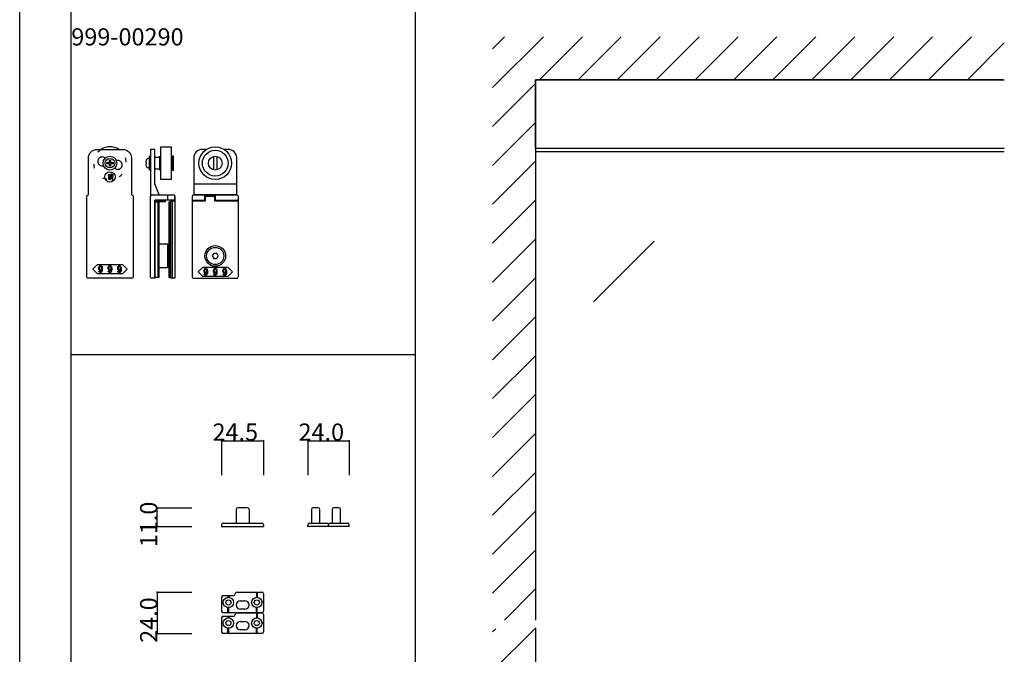
# Model space of a CAD drawing. Extents: x 0 to 1680, y -2 to 1186.
# Drawn here: x 0 to 573, y 582 to 951 of the extents above; entities that cross this region are included whole.
import ezdxf

# ---------------------------------------------------------------- set-up
doc = ezdxf.new("R2010")
doc.units = 0
doc.header["$LTSCALE"] = 4
doc.header["$MEASUREMENT"] = 0
doc.linetypes.add('DOT', pattern=[2.5, 0.625, -1.875])
for name, color, linetype in [('_0-0_', 7, 'CONTINUOUS'), ('_0-1_', 7, 'CONTINUOUS'), ('_0-2_', 7, 'CONTINUOUS'), ('_0-3_', 7, 'CONTINUOUS'), ('_0-4_', 7, 'CONTINUOUS'), ('____', 7, 'CONTINUOUS')]:
    doc.layers.add(name, color=color, linetype=linetype)

# ---------------------------------------------------------------- blocks, each defined once
blk = doc.blocks.new('*G0132222214222292929292')
at = {"layer": '____', "color": 0, "linetype": 'Continuous'}
blk.add_lwpolyline([(-66.6, 8.38333), (-59.35, 8.38333), (-56.6, 5.63333), (-59.35, 2.88333), (-66.6, 2.88333), (-73.85, 2.88333), (-76.6, 5.63333), (-73.85, 8.38333)], close=True, dxfattribs=at)
for points, knots in [([(-71.08343, 6.28103), (-71.08343, 6.68766), (-71.24027, 7.04781), (-71.55395, 7.3615), (-71.59462, 7.40217), (-71.63528, 7.44283), (-71.67594, 7.48349), (-71.75727, 7.56482), (-71.91217, 7.60548), (-72.14066, 7.60548), (-72.19875, 7.60548), (-72.25684, 7.60548), (-72.31493, 7.60548), (-72.43111, 7.60548), (-72.57633, 7.51641), (-72.7506, 7.33826), (-72.81159, 7.27727), (-72.87259, 7.21627), (-72.93358, 7.15528), (-73.05557, 7.03329), (-73.11656, 6.74188), (-73.11656, 6.28103), (-73.11656, 6.15614), (-73.11656, 6.03124), (-73.11656, 5.90635), (-73.11656, 5.65656), (-73.00813, 5.42324), (-72.79126, 5.20637), (-72.7506, 5.16571), (-72.70994, 5.12505), (-72.66928, 5.08439), (-72.58795, 5.00306), (-72.4466, 4.9624), (-72.24522, 4.9624), (-72.1668, 4.9624), (-72.08838, 4.9624), (-72.00996, 4.9624), (-71.85312, 4.9624), (-71.70112, 5.11731), (-71.55395, 5.42712), (-71.56751, 5.26447), (-71.58107, 5.10181), (-71.59462, 4.93916), (-71.62173, 4.61386), (-71.73597, 4.35052), (-71.93734, 4.14914), (-71.95767, 4.12881), (-71.97801, 4.10848), (-71.99834, 4.08815), (-72.039, 4.04748), (-72.10774, 4.02715), (-72.20456, 4.02715), (-72.2278, 4.02715), (-72.25104, 4.02715), (-72.27427, 4.02715), (-72.32074, 4.02715), (-72.37108, 4.05426), (-72.4253, 4.10848), (-72.45628, 4.13849), (-72.48726, 4.16851), (-72.51824, 4.19852), (-72.58021, 4.25855), (-72.61119, 4.37763), (-72.61119, 4.55577), (-72.7661, 4.55577), (-72.921, 4.55577), (-73.0759, 4.55577), (-73.073, 4.488), (-73.0701, 4.42023), (-73.06719, 4.35246), (-73.06138, 4.21691), (-72.95004, 4.04071), (-72.73317, 3.82384), (-72.70219, 3.79673), (-72.67121, 3.76963), (-72.64023, 3.74252), (-72.57827, 3.6883), (-72.4466, 3.66119), (-72.24522, 3.66119), (-72.18423, 3.66119), (-72.12323, 3.66119), (-72.06224, 3.66119), (-71.94025, 3.66119), (-71.79793, 3.73477), (-71.63528, 3.88193), (-71.54331, 3.97391), (-71.45133, 4.06589), (-71.35936, 4.15786), (-71.17541, 4.34181), (-71.08343, 4.84622), (-71.08343, 5.67109), (-71.08343, 5.8744), (-71.08343, 6.07772), (-71.08343, 6.28103)], [0, 0, 0, 0, 1, 1, 1, 2, 2, 2, 3, 3, 3, 4, 4, 4, 5, 5, 5, 6, 6, 6, 7, 7, 7, 8, 8, 8, 9, 9, 9, 10, 10, 10, 11, 11, 11, 12, 12, 12, 13, 13, 13, 14, 14, 14, 15, 15, 15, 16, 16, 16, 17, 17, 17, 18, 18, 18, 19, 19, 19, 20, 20, 20, 21, 21, 21, 22, 22, 22, 23, 23, 23, 24, 24, 24, 25, 25, 25, 26, 26, 26, 27, 27, 27, 28, 28, 28, 29, 29, 29, 30, 30, 30, 31, 31, 31, 31]), ([(-71.85602, 7.11752), (-71.93735, 7.19885), (-72.00899, 7.23951), (-72.07095, 7.23951), (-72.10194, 7.23951), (-72.13292, 7.23951), (-72.1639, 7.23951), (-72.24522, 7.23951), (-72.30912, 7.21531), (-72.35559, 7.1669), (-72.37883, 7.1427), (-72.40207, 7.1185), (-72.4253, 7.09429), (-72.57633, 6.94713), (-72.65185, 6.7748), (-72.65185, 6.57729), (-72.65185, 6.47854), (-72.65185, 6.37978), (-72.65185, 6.28103), (-72.65185, 5.86278), (-72.61796, 5.61978), (-72.55019, 5.55201), (-72.5163, 5.51812), (-72.48242, 5.48424), (-72.44853, 5.45035), (-72.3672, 5.36902), (-72.29943, 5.32836), (-72.24522, 5.32836), (-72.21811, 5.32836), (-72.19101, 5.32836), (-72.1639, 5.32836), (-72.03997, 5.32836), (-71.95477, 5.3516), (-71.9083, 5.39807), (-71.88507, 5.42131), (-71.86183, 5.44455), (-71.8386, 5.46778), (-71.67595, 5.63043), (-71.59462, 5.79308), (-71.59462, 5.95573), (-71.59462, 6.03706), (-71.59462, 6.11838), (-71.59462, 6.1997), (-71.59462, 6.63344), (-71.63819, 6.89485), (-71.72532, 6.98392), (-71.76889, 7.02845), (-71.81245, 7.07299), (-71.85602, 7.11752)], [0, 0, 0, 0, 1, 1, 1, 2, 2, 2, 3, 3, 3, 4, 4, 4, 5, 5, 5, 6, 6, 6, 7, 7, 7, 8, 8, 8, 9, 9, 9, 10, 10, 10, 11, 11, 11, 12, 12, 12, 13, 13, 13, 14, 14, 14, 15, 15, 15, 16, 16, 16, 16]), ([(-65.58343, 6.28103), (-65.58343, 6.68766), (-65.74027, 7.04781), (-66.05395, 7.3615), (-66.09462, 7.40217), (-66.13528, 7.44283), (-66.17594, 7.48349), (-66.25727, 7.56482), (-66.41217, 7.60548), (-66.64066, 7.60548), (-66.69875, 7.60548), (-66.75684, 7.60548), (-66.81493, 7.60548), (-66.93111, 7.60548), (-67.07633, 7.51641), (-67.2506, 7.33826), (-67.31159, 7.27727), (-67.37259, 7.21627), (-67.43358, 7.15528), (-67.55557, 7.03329), (-67.61656, 6.74188), (-67.61656, 6.28103), (-67.61656, 6.15614), (-67.61656, 6.03124), (-67.61656, 5.90635), (-67.61656, 5.65656), (-67.50813, 5.42324), (-67.29126, 5.20637), (-67.2506, 5.16571), (-67.20994, 5.12505), (-67.16928, 5.08439), (-67.08795, 5.00306), (-66.9466, 4.9624), (-66.74522, 4.9624), (-66.6668, 4.9624), (-66.58838, 4.9624), (-66.50996, 4.9624), (-66.35312, 4.9624), (-66.20112, 5.11731), (-66.05395, 5.42712), (-66.06751, 5.26447), (-66.08107, 5.10181), (-66.09462, 4.93916), (-66.12173, 4.61386), (-66.23597, 4.35052), (-66.43734, 4.14914), (-66.45767, 4.12881), (-66.47801, 4.10848), (-66.49834, 4.08815), (-66.539, 4.04748), (-66.60774, 4.02715), (-66.70456, 4.02715), (-66.7278, 4.02715), (-66.75104, 4.02715), (-66.77427, 4.02715), (-66.82074, 4.02715), (-66.87108, 4.05426), (-66.9253, 4.10848), (-66.95628, 4.13849), (-66.98726, 4.16851), (-67.01824, 4.19852), (-67.08021, 4.25855), (-67.11119, 4.37763), (-67.11119, 4.55577), (-67.2661, 4.55577), (-67.421, 4.55577), (-67.5759, 4.55577), (-67.573, 4.488), (-67.5701, 4.42023), (-67.56719, 4.35246), (-67.56138, 4.21691), (-67.45004, 4.04071), (-67.23317, 3.82384), (-67.20219, 3.79673), (-67.17121, 3.76963), (-67.14023, 3.74252), (-67.07827, 3.6883), (-66.9466, 3.66119), (-66.74522, 3.66119), (-66.68423, 3.66119), (-66.62323, 3.66119), (-66.56224, 3.66119), (-66.44025, 3.66119), (-66.29793, 3.73477), (-66.13528, 3.88193), (-66.04331, 3.97391), (-65.95133, 4.06589), (-65.85936, 4.15786), (-65.67541, 4.34181), (-65.58343, 4.84622), (-65.58343, 5.67109), (-65.58343, 5.8744), (-65.58343, 6.07772), (-65.58343, 6.28103)], [0, 0, 0, 0, 1, 1, 1, 2, 2, 2, 3, 3, 3, 4, 4, 4, 5, 5, 5, 6, 6, 6, 7, 7, 7, 8, 8, 8, 9, 9, 9, 10, 10, 10, 11, 11, 11, 12, 12, 12, 13, 13, 13, 14, 14, 14, 15, 15, 15, 16, 16, 16, 17, 17, 17, 18, 18, 18, 19, 19, 19, 20, 20, 20, 21, 21, 21, 22, 22, 22, 23, 23, 23, 24, 24, 24, 25, 25, 25, 26, 26, 26, 27, 27, 27, 28, 28, 28, 29, 29, 29, 30, 30, 30, 31, 31, 31, 31]), ([(-66.35602, 7.11752), (-66.43735, 7.19885), (-66.50899, 7.23951), (-66.57095, 7.23951), (-66.60194, 7.23951), (-66.63292, 7.23951), (-66.6639, 7.23951), (-66.74522, 7.23951), (-66.80912, 7.21531), (-66.85559, 7.1669), (-66.87883, 7.1427), (-66.90207, 7.1185), (-66.9253, 7.09429), (-67.07633, 6.94713), (-67.15185, 6.7748), (-67.15185, 6.57729), (-67.15185, 6.47854), (-67.15185, 6.37978), (-67.15185, 6.28103), (-67.15185, 5.86278), (-67.11796, 5.61978), (-67.05019, 5.55201), (-67.0163, 5.51812), (-66.98242, 5.48424), (-66.94853, 5.45035), (-66.8672, 5.36902), (-66.79943, 5.32836), (-66.74522, 5.32836), (-66.71811, 5.32836), (-66.69101, 5.32836), (-66.6639, 5.32836), (-66.53997, 5.32836), (-66.45477, 5.3516), (-66.4083, 5.39807), (-66.38507, 5.42131), (-66.36183, 5.44455), (-66.3386, 5.46778), (-66.17595, 5.63043), (-66.09462, 5.79308), (-66.09462, 5.95573), (-66.09462, 6.03706), (-66.09462, 6.11838), (-66.09462, 6.1997), (-66.09462, 6.63344), (-66.13819, 6.89485), (-66.22532, 6.98392), (-66.26889, 7.02845), (-66.31245, 7.07299), (-66.35602, 7.11752)], [0, 0, 0, 0, 1, 1, 1, 2, 2, 2, 3, 3, 3, 4, 4, 4, 5, 5, 5, 6, 6, 6, 7, 7, 7, 8, 8, 8, 9, 9, 9, 10, 10, 10, 11, 11, 11, 12, 12, 12, 13, 13, 13, 14, 14, 14, 15, 15, 15, 16, 16, 16, 16]), ([(-60.08343, 6.28103), (-60.08343, 6.68766), (-60.24027, 7.04781), (-60.55395, 7.3615), (-60.59462, 7.40217), (-60.63528, 7.44283), (-60.67594, 7.48349), (-60.75727, 7.56482), (-60.91217, 7.60548), (-61.14066, 7.60548), (-61.19875, 7.60548), (-61.25684, 7.60548), (-61.31493, 7.60548), (-61.43111, 7.60548), (-61.57633, 7.51641), (-61.7506, 7.33826), (-61.81159, 7.27727), (-61.87259, 7.21627), (-61.93358, 7.15528), (-62.05557, 7.03329), (-62.11656, 6.74188), (-62.11656, 6.28103), (-62.11656, 6.15614), (-62.11656, 6.03124), (-62.11656, 5.90635), (-62.11656, 5.65656), (-62.00813, 5.42324), (-61.79126, 5.20637), (-61.7506, 5.16571), (-61.70994, 5.12505), (-61.66928, 5.08439), (-61.58795, 5.00306), (-61.4466, 4.9624), (-61.24522, 4.9624), (-61.1668, 4.9624), (-61.08838, 4.9624), (-61.00996, 4.9624), (-60.85312, 4.9624), (-60.70112, 5.11731), (-60.55395, 5.42712), (-60.56751, 5.26447), (-60.58107, 5.10181), (-60.59462, 4.93916), (-60.62173, 4.61386), (-60.73597, 4.35052), (-60.93734, 4.14914), (-60.95767, 4.12881), (-60.97801, 4.10848), (-60.99834, 4.08815), (-61.039, 4.04748), (-61.10774, 4.02715), (-61.20456, 4.02715), (-61.2278, 4.02715), (-61.25104, 4.02715), (-61.27427, 4.02715), (-61.32074, 4.02715), (-61.37108, 4.05426), (-61.4253, 4.10848), (-61.45628, 4.13849), (-61.48726, 4.16851), (-61.51824, 4.19852), (-61.58021, 4.25855), (-61.61119, 4.37763), (-61.61119, 4.55577), (-61.7661, 4.55577), (-61.921, 4.55577), (-62.0759, 4.55577), (-62.073, 4.488), (-62.0701, 4.42023), (-62.06719, 4.35246), (-62.06138, 4.21691), (-61.95004, 4.04071), (-61.73317, 3.82384), (-61.70219, 3.79673), (-61.67121, 3.76963), (-61.64023, 3.74252), (-61.57827, 3.6883), (-61.4466, 3.66119), (-61.24522, 3.66119), (-61.18423, 3.66119), (-61.12323, 3.66119), (-61.06224, 3.66119), (-60.94025, 3.66119), (-60.79793, 3.73477), (-60.63528, 3.88193), (-60.54331, 3.97391), (-60.45133, 4.06589), (-60.35936, 4.15786), (-60.17541, 4.34181), (-60.08343, 4.84622), (-60.08343, 5.67109), (-60.08343, 5.8744), (-60.08343, 6.07772), (-60.08343, 6.28103)], [0, 0, 0, 0, 1, 1, 1, 2, 2, 2, 3, 3, 3, 4, 4, 4, 5, 5, 5, 6, 6, 6, 7, 7, 7, 8, 8, 8, 9, 9, 9, 10, 10, 10, 11, 11, 11, 12, 12, 12, 13, 13, 13, 14, 14, 14, 15, 15, 15, 16, 16, 16, 17, 17, 17, 18, 18, 18, 19, 19, 19, 20, 20, 20, 21, 21, 21, 22, 22, 22, 23, 23, 23, 24, 24, 24, 25, 25, 25, 26, 26, 26, 27, 27, 27, 28, 28, 28, 29, 29, 29, 30, 30, 30, 31, 31, 31, 31]), ([(-60.85602, 7.11752), (-60.93735, 7.19885), (-61.00899, 7.23951), (-61.07095, 7.23951), (-61.10194, 7.23951), (-61.13292, 7.23951), (-61.1639, 7.23951), (-61.24522, 7.23951), (-61.30912, 7.21531), (-61.35559, 7.1669), (-61.37883, 7.1427), (-61.40207, 7.1185), (-61.4253, 7.09429), (-61.57633, 6.94713), (-61.65185, 6.7748), (-61.65185, 6.57729), (-61.65185, 6.47854), (-61.65185, 6.37978), (-61.65185, 6.28103), (-61.65185, 5.86278), (-61.61796, 5.61978), (-61.55019, 5.55201), (-61.5163, 5.51812), (-61.48242, 5.48424), (-61.44853, 5.45035), (-61.3672, 5.36902), (-61.29943, 5.32836), (-61.24522, 5.32836), (-61.21811, 5.32836), (-61.19101, 5.32836), (-61.1639, 5.32836), (-61.03997, 5.32836), (-60.95477, 5.3516), (-60.9083, 5.39807), (-60.88507, 5.42131), (-60.86183, 5.44455), (-60.8386, 5.46778), (-60.67595, 5.63043), (-60.59462, 5.79308), (-60.59462, 5.95573), (-60.59462, 6.03706), (-60.59462, 6.11838), (-60.59462, 6.1997), (-60.59462, 6.63344), (-60.63819, 6.89485), (-60.72532, 6.98392), (-60.76889, 7.02845), (-60.81245, 7.07299), (-60.85602, 7.11752)], [0, 0, 0, 0, 1, 1, 1, 2, 2, 2, 3, 3, 3, 4, 4, 4, 5, 5, 5, 6, 6, 6, 7, 7, 7, 8, 8, 8, 9, 9, 9, 10, 10, 10, 11, 11, 11, 12, 12, 12, 13, 13, 13, 14, 14, 14, 15, 15, 15, 16, 16, 16, 16])]:
    blk.add_open_spline(points, degree=3, knots=knots, dxfattribs=at)
blk = doc.blocks.new('*G1143333315333393939393')
at = {"layer": '____'}
blk.add_blockref('*G0132222214222292929292', (0, 0), dxfattribs=at)
blk = doc.blocks.new('*G2154444416444494949494')
at = {"layer": '____', "color": 0, "linetype": 'Continuous'}
for points in [[(-66.72078, 59.58557), (-66.72078, 59.73079), (-67.1913, 59.73079), (-67.1913, 59.58557)], [(-66.72078, 59.2196), (-67.1913, 59.2196), (-67.1913, 59.06276), (-66.72078, 59.06276)], [(-66.08179, 60.03286), (-65.71583, 60.03286), (-65.71583, 58.52834), (-66.08179, 58.52834)]]:
    blk.add_lwpolyline(points, close=True, dxfattribs=at)
blk.add_circle((-66.6, 59.36504), 3, dxfattribs=at)
for points, knots in [([(-65.53575, 60.86935), (-65.5861, 60.77253), (-65.63063, 60.69411), (-65.66936, 60.63408), (-65.68872, 60.60407), (-65.70808, 60.57406), (-65.72744, 60.54405), (-65.39633, 60.54405), (-65.06522, 60.54405), (-64.73411, 60.54405), (-64.73411, 60.42206), (-64.73411, 60.30007), (-64.73411, 60.17808), (-65.73713, 60.17808), (-66.74015, 60.17808), (-67.74316, 60.17808), (-67.74316, 60.30007), (-67.74316, 60.42206), (-67.74316, 60.54405), (-67.4469, 60.54405), (-67.15064, 60.54405), (-66.85438, 60.54405), (-66.90473, 60.6641), (-66.94733, 60.74639), (-66.98218, 60.79093), (-66.99961, 60.8132), (-67.01703, 60.83546), (-67.03446, 60.85773), (-66.95701, 60.90033), (-66.87955, 60.94293), (-66.8021, 60.98552), (-66.70529, 60.88871), (-66.63268, 60.79093), (-66.58427, 60.69218), (-66.56006, 60.64281), (-66.53586, 60.59343), (-66.51165, 60.54405), (-66.35094, 60.54405), (-66.19022, 60.54405), (-66.02951, 60.54405), (-65.9327, 60.7067), (-65.86977, 60.82965), (-65.84072, 60.91291), (-65.8262, 60.95454), (-65.81168, 60.99617), (-65.79715, 61.0378), (-65.69646, 61.00295), (-65.59578, 60.96809), (-65.49509, 60.93324), (-65.46024, 60.89839), (-65.4583, 60.87903), (-65.48928, 60.87516), (-65.50477, 60.87323), (-65.52026, 60.87129), (-65.53575, 60.86935)], [0, 0, 0, 0, 1, 1, 1, 2, 2, 2, 3, 3, 3, 4, 4, 4, 5, 5, 5, 6, 6, 6, 7, 7, 7, 8, 8, 8, 9, 9, 9, 10, 10, 10, 11, 11, 11, 12, 12, 12, 13, 13, 13, 14, 14, 14, 15, 15, 15, 16, 16, 16, 17, 17, 17, 18, 18, 18, 18]), ([(-66.65688, 58.3076), (-66.69948, 58.3076), (-66.72078, 58.31438), (-66.72078, 58.32793), (-66.72078, 58.33471), (-66.72078, 58.34149), (-66.72078, 58.34826), (-66.72078, 58.46444), (-66.72078, 58.58062), (-66.72078, 58.69679), (-66.87762, 58.69679), (-67.03446, 58.69679), (-67.1913, 58.69679), (-67.1913, 58.47605), (-67.1913, 58.25531), (-67.1913, 58.03457), (-67.31329, 58.03457), (-67.43528, 58.03457), (-67.55727, 58.03457), (-67.55727, 58.72197), (-67.55727, 59.40937), (-67.55727, 60.09676), (-67.15646, 60.09676), (-66.75564, 60.09676), (-66.35482, 60.09676), (-66.35482, 59.49069), (-66.35482, 58.88462), (-66.35482, 58.27855), (-66.35482, 58.05394), (-66.38967, 57.94163), (-66.45938, 57.94163), (-66.49423, 57.94163), (-66.52909, 57.94163), (-66.56394, 57.94163), (-66.65107, 57.94163), (-66.73821, 57.94163), (-66.82534, 57.94163), (-66.84858, 58.06362), (-66.87182, 58.18561), (-66.89505, 58.3076), (-66.81566, 58.3076), (-66.73627, 58.3076), (-66.65688, 58.3076)], [0, 0, 0, 0, 1, 1, 1, 2, 2, 2, 3, 3, 3, 4, 4, 4, 5, 5, 5, 6, 6, 6, 7, 7, 7, 8, 8, 8, 9, 9, 9, 10, 10, 10, 11, 11, 11, 12, 12, 12, 13, 13, 13, 14, 14, 14, 14]), ([(-65.3092, 58.31921), (-65.35567, 58.31921), (-65.37891, 58.32599), (-65.37891, 58.33954), (-65.37891, 58.34632), (-65.37891, 58.3531), (-65.37891, 58.35987), (-65.37891, 58.95239), (-65.37891, 59.54491), (-65.37891, 60.13742), (-65.2608, 60.13742), (-65.14268, 60.13742), (-65.02456, 60.13742), (-64.93549, 60.11805), (-64.91129, 60.09579), (-64.95195, 60.07062), (-64.97228, 60.05803), (-64.99261, 60.04545), (-65.01294, 60.03286), (-65.01294, 59.4539), (-65.01294, 58.87494), (-65.01294, 58.29598), (-65.01294, 58.06749), (-65.0478, 57.95325), (-65.11751, 57.95325), (-65.15236, 57.95325), (-65.18722, 57.95325), (-65.22207, 57.95325), (-65.31695, 57.95325), (-65.41183, 57.95325), (-65.50671, 57.95325), (-65.52414, 58.07524), (-65.54156, 58.19722), (-65.55899, 58.31921), (-65.47573, 58.31921), (-65.39247, 58.31921), (-65.3092, 58.31921)], [0, 0, 0, 0, 1, 1, 1, 2, 2, 2, 3, 3, 3, 4, 4, 4, 5, 5, 5, 6, 6, 6, 7, 7, 7, 8, 8, 8, 9, 9, 9, 10, 10, 10, 11, 11, 11, 12, 12, 12, 12])]:
    blk.add_open_spline(points, degree=3, knots=knots, dxfattribs=at)

msp = doc.modelspace()

# ---------------------------------------------------------------- linework, layer by layer
at = {"layer": '_0-0_', "color": 7, "linetype": 'Continuous'}
for p, q in [((0, 2), (0, 1186)), ((30, 32), (30, 1156)), ((30, 756), (30, 956)), ((230, 956), (230, 756)), ((230, 756), (30, 756)), ((230, 756), (230, 556))]:
    msp.add_line(p, q, dxfattribs=at)
at = {"layer": '_0-1_'}
for p, q in [((75.5, 870.25), (74.66, 870.25)), ((75.5, 863.5), (75.5, 871.5)), ((76, 871.5), (75.5, 871.5)), ((76, 863.5), (76, 871.5)), ((50.7, 867.2), (50.7, 867.8)), ((50.7, 867.8), (52.2, 867.8)), ((52.2, 867.2), (50.7, 867.2)), ((52.2, 869.3), (52.8, 869.3)), ((52.2, 867.8), (52.2, 869.3)), ((52.2, 865.7), (52.2, 867.2)), ((52.8, 865.7), (52.2, 865.7)), ((52.8, 869.3), (52.8, 867.8)), ((52.8, 867.8), (54.3, 867.8)), ((54.3, 867.2), (52.8, 867.2)), ((52.8, 867.2), (52.8, 865.7)), ((54.3, 867.8), (54.3, 867.2)), ((73.61, 867.8), (73.32, 867.8)), ((73.32, 867.2), (73.61, 867.2)), ((73.61, 869.3), (73.6, 869.3)), ((73.6, 865.7), (73.61, 865.7)), ((75.5, 864.75), (74.66, 864.75)), ((76, 863.5), (75.5, 863.5))]:
    msp.add_line(p, q, dxfattribs=at)
at = {"layer": '_0-1_', "color": 0, "linetype": 'Continuous'}
for p, q in [((78.5, 875.5), (76, 875.5)), ((76, 875.5), (76, 873.5)), ((76, 873.5), (76, 861.65)), ((78.5, 873.5), (78.5, 875.5)), ((78.5, 875.5), (78.5, 875.5)), ((78.5, 855.5), (78.5, 873.5)), ((101.2, 870.5), (101.2, 849)), ((108.58, 875.5), (106.16, 875.5)), ((121.2, 875.5), (118.83, 875.5)), ((126.2, 849), (126.2, 870.5)), ((126.2, 870.5), (126.2, 870.5)), ((76, 861.65), (76, 855.5)), ((76, 855.5), (76, 852.22)), ((81, 849), (78.5, 855.5)), ((101.2, 855.5), (126.2, 855.5)), ((76, 852.22), (76, 849.97)), ((76, 849.97), (76, 848)), ((76, 848), (76, 848)), ((76.99, 849), (76.99, 849)), ((76.99, 849), (77.25, 849)), ((77.25, 849), (78.02, 849)), ((78.02, 849), (78.79, 849)), ((78.79, 849), (81, 849)), ((86, 849), (86, 846)), ((101.2, 849), (122.12, 849)), ((122.12, 849), (126.2, 849)), ((100.2, 846), (107.9, 846)), ((100.2, 845.5), (107.9, 845.5)), ((113.5, 846), (127.2, 846)), ((113.5, 845.5), (127.2, 845.5))]:
    msp.add_line(p, q, dxfattribs=at)
at = {"layer": '_0-1_', "color": 0}
for p, q in [((112.7, 871.37), (112.7, 863.63)), ((114.7, 871.37), (114.7, 863.63))]:
    msp.add_line(p, q, dxfattribs=at)
at = {"layer": '_0-1_', "linetype": 'Continuous'}
msp.add_line((572.5, 874), (300, 874), dxfattribs=at)
at = {"layer": '_0-1_', "color": 7, "linetype": 'Continuous'}
for p, q in [((125.85, 666), (125.85, 658)), ((132.35, 667), (126.85, 667)), ((133.35, 666), (133.35, 658)), ((169.61, 666), (169.61, 658)), ((170.61, 667), (170.51, 667)), ((170.51, 667), (170.51, 667)), ((171.42, 667), (170.61, 667)), ((172.11, 667), (171.42, 667)), ((172.86, 667), (172.11, 667)), ((173.61, 667), (172.86, 667)), ((174.61, 658), (174.61, 666)), ((181.61, 666), (181.61, 658)), ((182.61, 667), (182.51, 667)), ((182.51, 667), (182.51, 667)), ((183.42, 667), (182.61, 667)), ((184.11, 667), (183.42, 667)), ((184.86, 667), (184.11, 667)), ((185.61, 667), (184.86, 667)), ((186.61, 658), (186.61, 666)), ((117.35, 657), (117.35, 656)), ((117.35, 656), (141.85, 656)), ((118.35, 658), (140.85, 658)), ((141.85, 657), (141.85, 656)), ((167.61, 656), (167.61, 657)), ((170.61, 656), (167.61, 656)), ((168.61, 658), (170.61, 658)), ((169.61, 658), (170.51, 658)), ((170.51, 658), (171.42, 658)), ((170.61, 658), (170.8, 658)), ((170.8, 656), (170.61, 656)), ((170.8, 658), (171.86, 658)), ((171.86, 656), (170.8, 656)), ((171.42, 658), (172.11, 658)), ((171.86, 658), (172.3, 658)), ((172.3, 656), (171.86, 656)), ((172.11, 658), (172.86, 658)), ((172.3, 658), (172.36, 658)), ((172.36, 656), (172.3, 656)), ((172.36, 658), (173.11, 658)), ((173.11, 656), (172.36, 656)), ((172.86, 658), (174.61, 658)), ((173.11, 658), (174.11, 658)), ((174.11, 656), (173.11, 656)), ((173.61, 657.75), (173.36, 658)), ((173.36, 658), (173.86, 658)), ((173.86, 658), (173.61, 657.75)), ((174.11, 658), (174.55, 658)), ((174.55, 656), (174.11, 656)), ((174.55, 658), (178.61, 658)), ((179.61, 656), (174.55, 656)), ((179.61, 656), (179.61, 657)), ((179.61, 656), (179.61, 657)), ((182.61, 656), (179.61, 656)), ((180.61, 658), (182.61, 658)), ((181.61, 658), (182.51, 658)), ((182.51, 658), (183.42, 658)), ((182.61, 658), (182.8, 658)), ((182.8, 656), (182.61, 656)), ((182.8, 658), (183.86, 658)), ((183.86, 656), (182.8, 656)), ((183.42, 658), (184.11, 658)), ((183.86, 658), (184.3, 658)), ((184.3, 656), (183.86, 656)), ((184.11, 658), (184.86, 658)), ((184.3, 658), (184.36, 658)), ((184.36, 656), (184.3, 656)), ((184.36, 658), (185.11, 658)), ((185.11, 656), (184.36, 656)), ((184.86, 658), (186.61, 658)), ((185.11, 658), (186.11, 658)), ((186.11, 656), (185.11, 656)), ((185.61, 657.75), (185.36, 658)), ((185.36, 658), (185.86, 658)), ((185.86, 658), (185.61, 657.75)), ((186.11, 658), (186.55, 658)), ((186.55, 656), (186.11, 656)), ((186.55, 658), (190.61, 658)), ((191.61, 656), (186.55, 656)), ((191.61, 656), (191.61, 657)), ((117.35, 614.85), (117.35, 606.85)), ((118.35, 615.85), (120.85, 615.85)), ((120.85, 615.85), (121.1, 615.85)), ((121.1, 615.85), (121.1, 614.84)), ((121.1, 615.85), (123.35, 615.85)), ((121.6, 615.85), (121.6, 614.84)), ((123.35, 615.85), (124.35, 615.85)), ((126.35, 617.85), (126.85, 617.85)), ((126.85, 617.85), (127.85, 617.85)), ((127.85, 617.85), (128.18, 617.85)), ((128.18, 617.85), (128.73, 617.85)), ((128.35, 612.85), (130.85, 612.85)), ((128.73, 617.85), (129.6, 617.85)), ((129.6, 617.85), (130.1, 617.85)), ((130.1, 617.85), (132.1, 617.85)), ((132.1, 617.85), (135.1, 617.85)), ((135.1, 617.85), (140.85, 617.85)), ((137.6, 617.85), (137.6, 614.84)), ((138.1, 617.85), (138.1, 614.84)), ((141.85, 616.85), (141.85, 610.35)), ((117.35, 612.1), (118.37, 612.1)), ((117.35, 611.6), (118.37, 611.6)), ((121.1, 605.85), (121.1, 608.86)), ((121.6, 605.85), (121.6, 608.86)), ((130.85, 607.85), (128.35, 607.85)), ((137.6, 605.85), (137.6, 608.86)), ((138.1, 605.85), (138.1, 608.86)), ((141.85, 612.1), (140.84, 612.1)), ((141.85, 611.6), (140.84, 611.6)), ((141.85, 610.35), (141.85, 606.85)), ((117.35, 602.85), (117.35, 594.85)), ((120.85, 605.85), (118.35, 605.85)), ((118.35, 603.85), (120.85, 603.85)), ((121.1, 605.85), (120.85, 605.85)), ((120.85, 603.85), (121.1, 603.85)), ((128.18, 605.85), (121.1, 605.85)), ((121.1, 603.85), (121.1, 602.84)), ((121.1, 603.85), (123.35, 603.85)), ((121.6, 603.85), (121.6, 602.84)), ((123.35, 603.85), (124.35, 603.85)), ((126.35, 605.85), (126.85, 605.85)), ((126.85, 605.85), (127.85, 605.85)), ((127.85, 605.85), (128.18, 605.85)), ((128.18, 605.85), (128.73, 605.85)), ((129.6, 605.85), (128.18, 605.85)), ((128.73, 605.85), (129.6, 605.85)), ((129.6, 605.85), (130.1, 605.85)), ((130.1, 605.85), (129.6, 605.85)), ((130.1, 605.85), (132.1, 605.85)), ((131.85, 605.85), (130.1, 605.85)), ((132.1, 605.85), (131.85, 605.85)), ((132.1, 605.85), (135.1, 605.85)), ((135.1, 605.85), (132.1, 605.85)), ((135.1, 605.85), (140.85, 605.85)), ((140.85, 605.85), (135.1, 605.85)), ((137.6, 605.85), (137.6, 602.84)), ((138.1, 605.85), (138.1, 602.84)), ((141.85, 604.85), (141.85, 598.35)), ((117.35, 600.1), (118.37, 600.1)), ((117.35, 599.6), (118.37, 599.6)), ((121.1, 593.85), (121.1, 596.86)), ((121.6, 593.85), (121.6, 596.86)), ((128.35, 600.85), (130.85, 600.85)), ((130.85, 595.85), (128.35, 595.85)), ((137.6, 593.85), (137.6, 596.86)), ((138.1, 593.85), (138.1, 596.86)), ((141.85, 600.1), (140.84, 600.1)), ((141.85, 599.6), (140.84, 599.6)), ((141.85, 598.35), (141.85, 594.85)), ((120.85, 593.85), (118.35, 593.85)), ((121.1, 593.85), (120.85, 593.85)), ((128.18, 593.85), (121.1, 593.85)), ((129.6, 593.85), (128.18, 593.85)), ((130.1, 593.85), (129.6, 593.85)), ((131.85, 593.85), (130.1, 593.85)), ((132.1, 593.85), (131.85, 593.85)), ((135.1, 593.85), (132.1, 593.85)), ((140.85, 593.85), (135.1, 593.85))]:
    msp.add_line(p, q, dxfattribs=at)
at = {"layer": '_0-1_', "linetype": 'Continuous'}
msp.add_lwpolyline([(572.5, 876), (300, 876), (300, 916), (572.5, 916)], dxfattribs=at)
at = {"layer": '_0-1_', "color": 0, "linetype": 'Continuous', "flags": 128}
for points in [[(82, 877), (88, 877), (88, 858), (82, 858), (82, 877)], [(78.5, 871), (81.5, 871), (81.5, 864), (78.5, 864), (78.5, 871)], [(78.5, 846), (84.5, 846), (84.5, 845), (78.5, 845), (78.5, 846)], [(78.5, 845), (80.5, 845), (80.5, 801), (78.5, 801), (78.5, 845)], [(80.5, 845), (80.86, 845), (80.86, 801), (80.5, 801), (80.5, 845)], [(86.86, 845), (87.22, 845), (87.22, 801), (86.86, 801), (86.86, 845)], [(87.22, 845), (87.72, 845), (87.72, 801), (87.22, 801), (87.22, 845)], [(87.72, 845.5), (90.22, 845.5), (90.22, 800.5), (87.72, 800.5), (87.72, 845.5)], [(87.72, 845.5), (88.72, 845.5), (88.72, 800.5), (87.72, 800.5), (87.72, 845.5)], [(80.86, 820.5), (86, 820.5), (86, 806.5), (80.86, 806.5), (80.86, 820.5)]]:
    msp.add_lwpolyline(points, close=True, dxfattribs=at)
for points in [[(50.6, 875.5), (51.5, 875.5), (52.6, 875.5), (60, 875.5), (60, 875.5, -0.414214), (65, 870.5), (65, 849), (65, 849, -0.414214), (66, 848), (66, 838.75), (66, 837.22), (66, 831.02), (66, 830.52), (66, 830.02), (66, 821.02), (66, 819.42), (66, 818.52), (66, 818.02), (66, 811.01), (66, 805.5), (66, 801.5), (66, 801.5, -0.414214), (65, 800.5), (61, 800.5), (52.5, 800.5), (44, 800.5), (40, 800.5), (40, 800.5, -0.414214), (39, 801.5), (39, 805.5), (39, 811.01), (39, 818.02), (39, 818.52), (39, 819.42), (39, 821.02), (39, 830.02), (39, 830.52), (39, 831.02), (39, 837.22), (39, 838.75), (39, 848), (39, 848, -0.414214), (40, 849), (40, 870.5), (40, 870.5, -0.414214), (45, 875.5), (50.6, 875.5)], [(78.5, 846), (78.5, 833.52), (78.5, 828.02), (78.5, 827.52), (78.5, 824.52), (78.5, 800.5), (77, 800.5), (77, 800.5, -0.414214), (76, 801.5), (76, 824.52), (76, 827.52), (76, 828.02), (76, 833.52), (76, 846), (76, 848, -0.414214), (77, 849), (90, 849), (90, 846), (78.5, 846)]]:
    msp.add_lwpolyline(points, format="xyb", close=True, dxfattribs=at)
for points in [[(49.76, 870.42, 0.18753), (48.01, 871.1), (48.01, 871.1, 0.414214), (45.41, 868.5, 0.414214), (48.01, 865.9), (48.01, 865.9, 0.076019), (48.78, 866.02, 0.076019)], [(101.2, 861.38), (101.2, 849), (110.12, 849), (126.2, 849), (126.2, 870.5), (126.2, 870.5, 0.414214), (121.2, 875.5), (118.83, 875.5)], [(55.24, 864.59, 0.188551), (57.01, 863.9, 0.414214), (59.61, 866.5, 0.414214), (57.01, 869.1), (57.01, 869.1, 0.077337), (56.22, 868.98)], [(107.9, 846), (107.7, 846), (107.7, 849), (101.2, 849), (101.2, 849, 0.414214), (100.2, 848), (100.2, 841.41), (100.2, 839.91), (100.2, 839.41), (100.2, 838.25), (100.2, 835.41), (100.2, 829.64), (100.2, 821.02), (100.2, 820.5), (100.2, 820.3), (100.2, 820), (100.2, 811.01), (100.2, 808.26), (100.2, 805.5), (100.2, 801.5), (100.2, 801.5, 0.414214), (101.2, 800.5), (105.2, 800.5), (113.7, 800.5), (122.2, 800.5), (126.2, 800.5), (126.2, 800.5, 0.414214), (127.2, 801.5), (127.2, 805.5), (127.2, 808.26), (127.2, 811.01), (127.2, 820), (127.2, 820.3), (127.2, 820.5), (127.2, 821.02), (127.2, 829.64), (127.2, 835.41), (127.2, 838.25), (127.2, 839.41), (127.2, 839.91), (127.2, 841.41), (127.2, 848), (127.2, 848, 0.414214), (126.2, 849), (113.7, 849), (113.7, 846), (113.5, 846)]]:
    msp.add_lwpolyline(points, format="xyb", dxfattribs=at)
for points in [[(82, 863.5), (81.5, 863.5), (81.5, 871.5), (82, 871.5)], [(88, 871.5), (88.5, 871.5), (88.5, 863.5), (88, 863.5)]]:
    msp.add_lwpolyline(points, dxfattribs=at)
at = {"layer": '_0-1_', "color": 0, "linetype": 'Continuous'}
for points in [[(88.5, 871.5), (88.5, 863.5), (89.5, 863.5), (89.5, 871.5)], [(112.84, 815), (111.97, 813.5), (112.84, 812), (114.57, 812), (115.43, 813.5), (114.57, 815)], [(113.7, 807), (120.95, 807), (123.7, 804.25), (120.95, 801.5), (113.7, 801.5), (106.45, 801.5), (103.7, 804.25), (106.45, 807)]]:
    msp.add_lwpolyline(points, close=True, dxfattribs=at)
at = {"layer": '_0-1_', "color": 0}
for points in [[(90, 848), (90.22, 848), (90.22, 845.5), (87.72, 845.5), (87.72, 846)], [(113.5, 845.5), (113.5, 848), (107.9, 848), (107.9, 845.5)]]:
    msp.add_lwpolyline(points, dxfattribs=at)
at = {"layer": '_0-1_', "color": 0, "linetype": 'Continuous'}
msp.add_lwpolyline([(113.5, 846), (113.7, 846), (113.7, 849), (107.7, 849), (107.7, 846), (107.9, 846)], dxfattribs=at)
at = {"layer": '_0-1_', "color": 0}
for radius in [9.5, 7.5, 4]:
    msp.add_circle((113.7, 867.5), radius, dxfattribs=at)
at = {"layer": '_0-1_'}
for radius in [4, 2.75]:
    msp.add_circle((52.5, 867.5), radius, dxfattribs=at)
at = {"layer": '_0-1_', "color": 0, "linetype": 'Continuous'}
for radius in [6, 5]:
    msp.add_circle((113.7, 813.5), radius, dxfattribs=at)
at = {"layer": '_0-1_', "color": 7, "linetype": 'Continuous'}
for centre, radius in [((121.35, 611.85), 3), ((121.35, 611.85), 1.5), ((137.85, 611.85), 3), ((137.85, 611.85), 1.5), ((121.35, 599.85), 3), ((121.35, 599.85), 1.5), ((137.85, 599.85), 3), ((137.85, 599.85), 1.5)]:
    msp.add_circle(centre, radius, dxfattribs=at)
at = {"layer": '_0-1_', "color": 0}
msp.add_arc((52.5, 867.5), 9.5, 57.3618, 122.6384, dxfattribs=at)
at = {"layer": '_0-1_', "color": 0, "linetype": 'DOT'}
msp.add_arc((52.5, 867.5), 9.5, 122.6381, 57.3619, dxfattribs=at)
at = {"layer": '_0-1_'}
for centre, radius, start, end in [((74.66, 869.25), 1, 90, 157.2371), ((78.83, 867.5), 5.51, 160.9498, 176.8816), ((78.83, 867.5), 5.51, 183.1184, 199.0502), ((78.83, 867.5), 5.52, 157.2371, 160.979), ((78.83, 867.5), 5.22, 176.7062, 183.2938), ((78.83, 867.5), 5.52, 199.021, 202.7629), ((74.66, 865.75), 1, 202.7629, 270)]:
    msp.add_arc(centre, radius, start, end, dxfattribs=at)
at = {"layer": '_0-1_', "color": 0, "linetype": 'Continuous'}
for centre, radius, start, end in [((106.2, 870.5), 5, 90, 180), ((121.2, 870.5), 5, 360, 90), ((77, 848), 1, 90.9625, 179.8251)]:
    msp.add_arc(centre, radius, start, end, dxfattribs=at)
at = {"layer": '_0-1_', "color": 7, "linetype": 'Continuous'}
for centre, radius, start, end in [((126.85, 666), 1, 90, 180), ((132.35, 666), 1, 0, 90), ((170.61, 666), 1, 95.4682, 180), ((173.61, 666), 1, 360, 90), ((182.61, 666), 1, 95.4682, 180), ((185.61, 666), 1, 360, 90), ((118.35, 657), 1, 90, 180), ((140.85, 657), 1, 0, 90), ((168.61, 657), 1, 90, 180), ((178.61, 657), 1, 360, 90), ((180.61, 657), 1, 90, 180), ((190.61, 657), 1, 360, 90), ((118.35, 614.85), 1, 90, 180), ((124.35, 616.85), 1, 270, 0), ((126.35, 616.85), 1, 90, 180), ((128.35, 610.35), 2.5, 90, 180), ((130.85, 610.35), 2.5, 360, 90), ((140.85, 616.85), 1, 360, 90), ((118.35, 606.85), 1, 180, 270), ((128.35, 610.35), 2.5, 180, 270), ((130.85, 610.35), 2.5, 270, 0), ((140.85, 606.85), 1, 270, 0), ((118.35, 602.85), 1, 90, 180), ((124.35, 604.85), 1, 270, 0), ((126.35, 604.85), 1, 90, 180), ((140.85, 604.85), 1, 360, 90), ((128.35, 598.35), 2.5, 90, 180), ((128.35, 598.35), 2.5, 180, 270), ((130.85, 598.35), 2.5, 360, 90), ((130.85, 598.35), 2.5, 270, 0), ((118.35, 594.85), 1, 180, 270), ((140.85, 594.85), 1, 270, 0)]:
    msp.add_arc(centre, radius, start, end, dxfattribs=at)
at = {"layer": '_0-1_', "color": 0, "linetype": 'Continuous'}
for points, knots in [([(109.22, 804.9), (109.22, 805.3), (109.06, 805.66), (108.75, 805.98), (108.71, 806.02), (108.67, 806.06), (108.63, 806.1), (108.55, 806.18), (108.39, 806.22), (108.16, 806.22), (108.1, 806.22), (108.05, 806.22), (107.99, 806.22), (107.87, 806.22), (107.73, 806.13), (107.55, 805.95), (107.49, 805.89), (107.43, 805.83), (107.37, 805.77), (107.25, 805.65), (107.19, 805.36), (107.19, 804.9), (107.19, 804.77), (107.19, 804.65), (107.19, 804.52), (107.19, 804.27), (107.29, 804.04), (107.51, 803.82), (107.55, 803.78), (107.59, 803.74), (107.63, 803.7), (107.71, 803.62), (107.86, 803.58), (108.06, 803.58), (108.14, 803.58), (108.21, 803.58), (108.29, 803.58), (108.45, 803.58), (108.6, 803.73), (108.75, 804.04), (108.74, 803.88), (108.72, 803.72), (108.71, 803.56), (108.68, 803.23), (108.57, 802.97), (108.37, 802.77), (108.35, 802.75), (108.32, 802.73), (108.3, 802.7), (108.26, 802.66), (108.2, 802.64), (108.1, 802.64), (108.08, 802.64), (108.05, 802.64), (108.03, 802.64), (107.98, 802.64), (107.93, 802.67), (107.88, 802.73), (107.85, 802.76), (107.82, 802.79), (107.78, 802.82), (107.72, 802.88), (107.69, 802.99), (107.69, 803.17), (107.54, 803.17), (107.38, 803.17), (107.23, 803.17), (107.23, 803.1), (107.23, 803.04), (107.24, 802.97), (107.24, 802.83), (107.35, 802.66), (107.57, 802.44), (107.6, 802.41), (107.63, 802.39), (107.66, 802.36), (107.72, 802.3), (107.86, 802.28), (108.06, 802.28), (108.12, 802.28), (108.18, 802.28), (108.24, 802.28), (108.36, 802.28), (108.5, 802.35), (108.67, 802.5), (108.76, 802.59), (108.85, 802.68), (108.94, 802.77), (109.13, 802.96), (109.22, 803.46), (109.22, 804.29), (109.22, 804.49), (109.22, 804.69), (109.22, 804.9)], [0, 0, 0, 0, 1, 1, 1, 2, 2, 2, 3, 3, 3, 4, 4, 4, 5, 5, 5, 6, 6, 6, 7, 7, 7, 8, 8, 8, 9, 9, 9, 10, 10, 10, 11, 11, 11, 12, 12, 12, 13, 13, 13, 14, 14, 14, 15, 15, 15, 16, 16, 16, 17, 17, 17, 18, 18, 18, 19, 19, 19, 20, 20, 20, 21, 21, 21, 22, 22, 22, 23, 23, 23, 24, 24, 24, 25, 25, 25, 26, 26, 26, 27, 27, 27, 28, 28, 28, 29, 29, 29, 30, 30, 30, 31, 31, 31, 31]), ([(108.45, 805.73), (108.37, 805.82), (108.29, 805.86), (108.23, 805.86), (108.2, 805.86), (108.17, 805.86), (108.14, 805.86), (108.06, 805.86), (107.99, 805.83), (107.95, 805.78), (107.92, 805.76), (107.9, 805.74), (107.88, 805.71), (107.73, 805.56), (107.65, 805.39), (107.65, 805.19), (107.65, 805.1), (107.65, 805), (107.65, 804.9), (107.65, 804.48), (107.68, 804.24), (107.75, 804.17), (107.79, 804.13), (107.82, 804.1), (107.85, 804.07), (107.94, 803.99), (108, 803.95), (108.06, 803.95), (108.08, 803.95), (108.11, 803.95), (108.14, 803.95), (108.26, 803.95), (108.35, 803.97), (108.39, 804.01), (108.42, 804.04), (108.44, 804.06), (108.46, 804.08), (108.63, 804.25), (108.71, 804.41), (108.71, 804.57), (108.71, 804.65), (108.71, 804.74), (108.71, 804.82), (108.71, 805.25), (108.66, 805.51), (108.58, 805.6), (108.53, 805.65), (108.49, 805.69), (108.45, 805.73)], [0, 0, 0, 0, 1, 1, 1, 2, 2, 2, 3, 3, 3, 4, 4, 4, 5, 5, 5, 6, 6, 6, 7, 7, 7, 8, 8, 8, 9, 9, 9, 10, 10, 10, 11, 11, 11, 12, 12, 12, 13, 13, 13, 14, 14, 14, 15, 15, 15, 16, 16, 16, 16]), ([(114.72, 804.9), (114.72, 805.3), (114.56, 805.66), (114.25, 805.98), (114.21, 806.02), (114.17, 806.06), (114.13, 806.1), (114.05, 806.18), (113.89, 806.22), (113.66, 806.22), (113.6, 806.22), (113.55, 806.22), (113.49, 806.22), (113.37, 806.22), (113.23, 806.13), (113.05, 805.95), (112.99, 805.89), (112.93, 805.83), (112.87, 805.77), (112.75, 805.65), (112.69, 805.36), (112.69, 804.9), (112.69, 804.77), (112.69, 804.65), (112.69, 804.52), (112.69, 804.27), (112.79, 804.04), (113.01, 803.82), (113.05, 803.78), (113.09, 803.74), (113.13, 803.7), (113.21, 803.62), (113.36, 803.58), (113.56, 803.58), (113.64, 803.58), (113.71, 803.58), (113.79, 803.58), (113.95, 803.58), (114.1, 803.73), (114.25, 804.04), (114.24, 803.88), (114.22, 803.72), (114.21, 803.56), (114.18, 803.23), (114.07, 802.97), (113.87, 802.77), (113.85, 802.75), (113.82, 802.73), (113.8, 802.7), (113.76, 802.66), (113.7, 802.64), (113.6, 802.64), (113.58, 802.64), (113.55, 802.64), (113.53, 802.64), (113.48, 802.64), (113.43, 802.67), (113.38, 802.73), (113.35, 802.76), (113.32, 802.79), (113.28, 802.82), (113.22, 802.88), (113.19, 802.99), (113.19, 803.17), (113.04, 803.17), (112.88, 803.17), (112.73, 803.17), (112.73, 803.1), (112.73, 803.04), (112.74, 802.97), (112.74, 802.83), (112.85, 802.66), (113.07, 802.44), (113.1, 802.41), (113.13, 802.39), (113.16, 802.36), (113.22, 802.3), (113.36, 802.28), (113.56, 802.28), (113.62, 802.28), (113.68, 802.28), (113.74, 802.28), (113.86, 802.28), (114, 802.35), (114.17, 802.5), (114.26, 802.59), (114.35, 802.68), (114.44, 802.77), (114.63, 802.96), (114.72, 803.46), (114.72, 804.29), (114.72, 804.49), (114.72, 804.69), (114.72, 804.9)], [0, 0, 0, 0, 1, 1, 1, 2, 2, 2, 3, 3, 3, 4, 4, 4, 5, 5, 5, 6, 6, 6, 7, 7, 7, 8, 8, 8, 9, 9, 9, 10, 10, 10, 11, 11, 11, 12, 12, 12, 13, 13, 13, 14, 14, 14, 15, 15, 15, 16, 16, 16, 17, 17, 17, 18, 18, 18, 19, 19, 19, 20, 20, 20, 21, 21, 21, 22, 22, 22, 23, 23, 23, 24, 24, 24, 25, 25, 25, 26, 26, 26, 27, 27, 27, 28, 28, 28, 29, 29, 29, 30, 30, 30, 31, 31, 31, 31]), ([(113.95, 805.73), (113.87, 805.82), (113.79, 805.86), (113.73, 805.86), (113.7, 805.86), (113.67, 805.86), (113.64, 805.86), (113.56, 805.86), (113.49, 805.83), (113.45, 805.78), (113.42, 805.76), (113.4, 805.74), (113.38, 805.71), (113.23, 805.56), (113.15, 805.39), (113.15, 805.19), (113.15, 805.1), (113.15, 805), (113.15, 804.9), (113.15, 804.48), (113.18, 804.24), (113.25, 804.17), (113.29, 804.13), (113.32, 804.1), (113.35, 804.07), (113.44, 803.99), (113.5, 803.95), (113.56, 803.95), (113.58, 803.95), (113.61, 803.95), (113.64, 803.95), (113.76, 803.95), (113.85, 803.97), (113.89, 804.01), (113.92, 804.04), (113.94, 804.06), (113.96, 804.08), (114.13, 804.25), (114.21, 804.41), (114.21, 804.57), (114.21, 804.65), (114.21, 804.74), (114.21, 804.82), (114.21, 805.25), (114.16, 805.51), (114.08, 805.6), (114.03, 805.65), (113.99, 805.69), (113.95, 805.73)], [0, 0, 0, 0, 1, 1, 1, 2, 2, 2, 3, 3, 3, 4, 4, 4, 5, 5, 5, 6, 6, 6, 7, 7, 7, 8, 8, 8, 9, 9, 9, 10, 10, 10, 11, 11, 11, 12, 12, 12, 13, 13, 13, 14, 14, 14, 15, 15, 15, 16, 16, 16, 16]), ([(120.22, 804.9), (120.22, 805.3), (120.06, 805.66), (119.75, 805.98), (119.71, 806.02), (119.67, 806.06), (119.63, 806.1), (119.55, 806.18), (119.39, 806.22), (119.16, 806.22), (119.1, 806.22), (119.05, 806.22), (118.99, 806.22), (118.87, 806.22), (118.73, 806.13), (118.55, 805.95), (118.49, 805.89), (118.43, 805.83), (118.37, 805.77), (118.25, 805.65), (118.19, 805.36), (118.19, 804.9), (118.19, 804.77), (118.19, 804.65), (118.19, 804.52), (118.19, 804.27), (118.29, 804.04), (118.51, 803.82), (118.55, 803.78), (118.59, 803.74), (118.63, 803.7), (118.71, 803.62), (118.86, 803.58), (119.06, 803.58), (119.14, 803.58), (119.21, 803.58), (119.29, 803.58), (119.45, 803.58), (119.6, 803.73), (119.75, 804.04), (119.74, 803.88), (119.72, 803.72), (119.71, 803.56), (119.68, 803.23), (119.57, 802.97), (119.37, 802.77), (119.35, 802.75), (119.32, 802.73), (119.3, 802.7), (119.26, 802.66), (119.2, 802.64), (119.1, 802.64), (119.08, 802.64), (119.05, 802.64), (119.03, 802.64), (118.98, 802.64), (118.93, 802.67), (118.88, 802.73), (118.85, 802.76), (118.82, 802.79), (118.78, 802.82), (118.72, 802.88), (118.69, 802.99), (118.69, 803.17), (118.54, 803.17), (118.38, 803.17), (118.23, 803.17), (118.23, 803.1), (118.23, 803.04), (118.24, 802.97), (118.24, 802.83), (118.35, 802.66), (118.57, 802.44), (118.6, 802.41), (118.63, 802.39), (118.66, 802.36), (118.72, 802.3), (118.86, 802.28), (119.06, 802.28), (119.12, 802.28), (119.18, 802.28), (119.24, 802.28), (119.36, 802.28), (119.5, 802.35), (119.67, 802.5), (119.76, 802.59), (119.85, 802.68), (119.94, 802.77), (120.13, 802.96), (120.22, 803.46), (120.22, 804.29), (120.22, 804.49), (120.22, 804.69), (120.22, 804.9)], [0, 0, 0, 0, 1, 1, 1, 2, 2, 2, 3, 3, 3, 4, 4, 4, 5, 5, 5, 6, 6, 6, 7, 7, 7, 8, 8, 8, 9, 9, 9, 10, 10, 10, 11, 11, 11, 12, 12, 12, 13, 13, 13, 14, 14, 14, 15, 15, 15, 16, 16, 16, 17, 17, 17, 18, 18, 18, 19, 19, 19, 20, 20, 20, 21, 21, 21, 22, 22, 22, 23, 23, 23, 24, 24, 24, 25, 25, 25, 26, 26, 26, 27, 27, 27, 28, 28, 28, 29, 29, 29, 30, 30, 30, 31, 31, 31, 31]), ([(119.45, 805.73), (119.37, 805.82), (119.29, 805.86), (119.23, 805.86), (119.2, 805.86), (119.17, 805.86), (119.14, 805.86), (119.06, 805.86), (118.99, 805.83), (118.95, 805.78), (118.92, 805.76), (118.9, 805.74), (118.88, 805.71), (118.73, 805.56), (118.65, 805.39), (118.65, 805.19), (118.65, 805.1), (118.65, 805), (118.65, 804.9), (118.65, 804.48), (118.68, 804.24), (118.75, 804.17), (118.79, 804.13), (118.82, 804.1), (118.85, 804.07), (118.94, 803.99), (119, 803.95), (119.06, 803.95), (119.08, 803.95), (119.11, 803.95), (119.14, 803.95), (119.26, 803.95), (119.35, 803.97), (119.39, 804.01), (119.42, 804.04), (119.44, 804.06), (119.46, 804.08), (119.63, 804.25), (119.71, 804.41), (119.71, 804.57), (119.71, 804.65), (119.71, 804.74), (119.71, 804.82), (119.71, 805.25), (119.66, 805.51), (119.58, 805.6), (119.53, 805.65), (119.49, 805.69), (119.45, 805.73)], [0, 0, 0, 0, 1, 1, 1, 2, 2, 2, 3, 3, 3, 4, 4, 4, 5, 5, 5, 6, 6, 6, 7, 7, 7, 8, 8, 8, 9, 9, 9, 10, 10, 10, 11, 11, 11, 12, 12, 12, 13, 13, 13, 14, 14, 14, 15, 15, 15, 16, 16, 16, 16])]:
    msp.add_open_spline(points, degree=3, knots=knots, dxfattribs=at)
at = {"layer": '_0-2_', "color": 132, "linetype": 'Continuous'}
msp.add_line((368.99, 822.12), (333.64, 786.77), dxfattribs=at)
at = {"layer": '_0-3_', "color": 54, "linetype": 'Continuous'}
for p, q in [((275, 911.47), (304.53, 941)), ((275, 934.1), (281.9, 941)), ((302.16, 916), (327.16, 941)), ((324.79, 916), (349.79, 941)), ((347.41, 916), (372.41, 941)), ((370.04, 916), (395.04, 941)), ((392.67, 916), (417.67, 941)), ((415.3, 916), (440.3, 941)), ((437.92, 916), (462.92, 941)), ((460.55, 916), (485.55, 941)), ((483.18, 916), (508.18, 941)), ((505.8, 916), (530.8, 941)), ((528.43, 916), (553.43, 941)), ((551.06, 916), (572.5, 937.44)), ((275, 888.84), (300, 913.84)), ((300, 916), (300, 601.5)), ((571.75, 916), (300, 916)), ((275, 866.21), (300, 891.21)), ((275, 843.59), (300, 868.59)), ((275, 820.96), (300, 845.96)), ((275, 798.33), (300, 823.33)), ((275, 775.7), (300, 800.7)), ((275, 753.08), (300, 778.08)), ((275, 730.45), (300, 755.45)), ((275, 707.82), (300, 732.82)), ((275, 685.2), (300, 710.2)), ((275, 662.57), (300, 687.57)), ((275, 639.94), (300, 664.94)), ((275, 617.31), (300, 642.31)), ((281.81, 601.5), (300, 619.69)), ((275, 594.69), (276.81, 596.5)), ((275, 572.06), (299.44, 596.5)), ((300, 597.06), (300, 282))]:
    msp.add_line(p, q, dxfattribs=at)
at = {"layer": '_0-4_', "color": 7, "linetype": 'Continuous'}
for p, q in [((117.35, 706), (117.35, 686)), ((141.85, 706), (141.85, 686)), ((167.61, 706), (167.61, 686)), ((191.61, 706), (191.61, 686)), ((80, 667), (100, 667)), ((80, 656), (100, 656)), ((80, 617.85), (100, 617.85)), ((80, 593.85), (100, 593.85))]:
    msp.add_line(p, q, dxfattribs=at)
at = {"layer": '_0-4_', "color": 132, "linetype": 'Continuous'}
for p, q in [((117.35, 706), (141.85, 706)), ((167.61, 706), (191.61, 706)), ((80, 656), (80, 667)), ((80, 617.85), (80, 593.85))]:
    msp.add_line(p, q, dxfattribs=at)
at = {"layer": '_0-4_', "color": 132}
for p in [(117.35, 706), (141.85, 706), (167.61, 706), (191.61, 706), (80, 667), (80, 656), (80, 617.85), (80, 593.85)]:
    msp.add_point(p, dxfattribs=at)

# ---------------------------------------------------------------- block references
at = {"layer": '_0-1_', "color": 0}
msp.add_blockref('*G2154444416444494949494', (119.1, 800.12), dxfattribs=at)
at = {"layer": '_0-1_'}
msp.add_blockref('*G1143333315333393939393', (119.1, 800.12), dxfattribs=at)

# ---------------------------------------------------------------- texts
at = {"layer": '_0-0_', "color": 7}
msp.add_text('999-00290', height=10, dxfattribs=at).set_placement((30, 936))
at = {"layer": '_0-4_', "color": 7}
for s, p in [('24.5', (112.1, 706)), ('24.0', (162.11, 706))]:
    msp.add_text(s, height=10, dxfattribs=at).set_placement(p)
for s, p in [('11.0', (80, 644)), ('24.0', (80, 588.35))]:
    msp.add_text(s, height=10, rotation=90, dxfattribs=at).set_placement(p)

doc.saveas('drawing.dxf')
